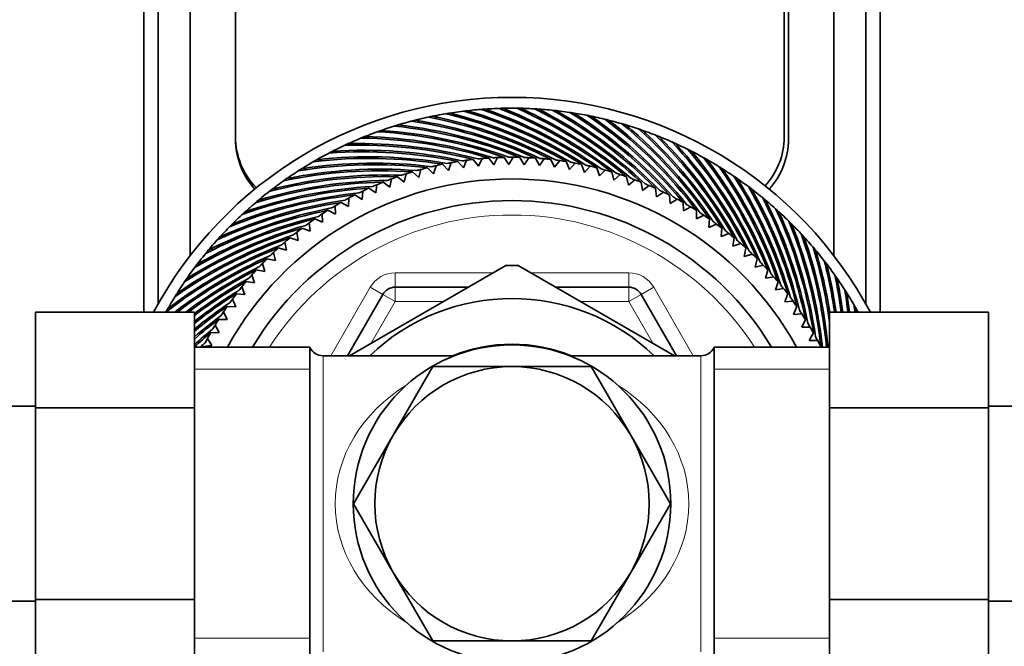
# Model space of a CAD drawing. Units: millimetres. Extents: x 0 to 1478, y 0 to 1758.
# Drawn here: x 695 to 763, y 1542 to 1586 of the extents above; entities that cross this region are included whole.
import ezdxf
from ezdxf import colors
from ezdxf.entities.mleader import LeaderData, LeaderLine
from ezdxf.math import Vec2, Vec3

# ---------------------------------------------------------------- set-up
doc = ezdxf.new("R2010")
doc.units = ezdxf.units.MM
doc.layers.add('DV2_Défaut', color=7, linetype='Continuous')
doc.layers.add('Défaut', color=7, linetype='Continuous')

# ---------------------------------------------------------------- blocks, each defined once
blk = doc.blocks.new('_DOT')
at = {"color": 0}
blk.add_line((0, 0), (-1, 0), dxfattribs=at)
at = {"color": 0, "const_width": 0.333}
blk.add_lwpolyline([(-0.1665, 0, 1), (0.1665, 0, 1)], format="xyb", close=True, dxfattribs=at)
blk = doc.blocks.new('SE1')
at = {"layer": 'DV2_Défaut', "color": 7, "linetype": 'Continuous', "lineweight": 35}
for p, q in [((703.228, 1565.27), (703.228, 1663.075)), ((754.228, 1565.254), (754.228, 1663.075)), ((704.228, 1565.853), (704.228, 1661.796)), ((753.228, 1565.853), (753.228, 1661.796)), ((706.428, 1569.17), (706.428, 1659.39)), ((751.028, 1569.17), (751.028, 1659.39)), ((709.578, 1656.666), (709.578, 1577.241)), ((747.878, 1577.241), (747.878, 1656.666)), ((747.578, 1656.442), (747.578, 1577.391)), ((724.638, 1578.888), (724.713, 1578.98)), ((725.849, 1579.044), (725.928, 1579.133)), ((727.065, 1579.146), (727.149, 1579.232)), ((728.285, 1579.193), (728.373, 1579.275)), ((729.506, 1579.186), (729.597, 1579.264)), ((730.726, 1579.124), (730.82, 1579.197)), ((731.941, 1579.007), (732.038, 1579.076)), ((733.15, 1578.835), (733.25, 1578.9)), ((721.064, 1578.095), (721.127, 1578.197)), ((722.243, 1578.413), (722.31, 1578.512)), ((723.435, 1578.677), (723.507, 1578.773)), ((734.35, 1578.61), (734.453, 1578.67)), ((735.538, 1578.331), (735.644, 1578.386)), ((719.901, 1577.725), (719.959, 1577.83)), ((736.713, 1577.999), (736.821, 1578.049)), ((737.872, 1577.614), (737.982, 1577.66)), ((717.63, 1576.83), (717.678, 1576.94)), ((718.755, 1577.303), (718.808, 1577.411)), ((739.012, 1577.178), (739.125, 1577.219)), ((716.526, 1576.308), (716.57, 1576.419)), ((740.132, 1576.691), (740.246, 1576.727)), ((741.229, 1576.155), (741.344, 1576.185)), ((715.448, 1575.736), (715.486, 1575.849)), ((723.92, 1575.504), (724.326, 1575.075)), ((724.326, 1575.075), (724.522, 1575.619)), ((724.98, 1575.696), (725.366, 1575.249)), ((725.366, 1575.249), (725.587, 1575.784)), ((726.047, 1575.84), (726.413, 1575.376)), ((726.413, 1575.376), (726.657, 1575.901)), ((727.12, 1575.937), (727.465, 1575.457)), ((727.465, 1575.457), (727.732, 1575.97)), ((728.196, 1575.985), (728.519, 1575.49)), ((728.519, 1575.49), (728.809, 1575.991)), ((729.273, 1575.984), (729.573, 1575.475)), ((729.573, 1575.475), (729.886, 1575.963)), ((730.349, 1575.936), (730.626, 1575.414)), ((730.626, 1575.414), (730.96, 1575.887)), ((731.422, 1575.839), (731.675, 1575.305)), ((731.675, 1575.305), (732.03, 1575.762)), ((732.489, 1575.694), (732.718, 1575.149)), ((732.718, 1575.149), (733.093, 1575.59)), ((733.549, 1575.501), (733.753, 1574.947)), ((742.3, 1575.57), (742.417, 1575.595)), ((714.396, 1575.116), (714.429, 1575.231)), ((721.267, 1574.275), (721.389, 1574.841)), ((721.832, 1574.979), (722.275, 1574.587)), ((722.275, 1574.587), (722.421, 1575.147)), ((722.87, 1575.265), (723.295, 1574.854)), ((723.295, 1574.854), (723.467, 1575.407)), ((733.753, 1574.947), (734.147, 1575.371)), ((734.598, 1575.262), (734.778, 1574.698)), ((734.778, 1574.698), (735.191, 1575.104)), ((735.637, 1574.975), (735.791, 1574.404)), ((735.791, 1574.404), (736.221, 1574.791)), ((743.344, 1574.937), (743.462, 1574.957)), ((713.373, 1574.45), (713.401, 1574.566)), ((719.3, 1573.517), (719.37, 1574.091)), ((719.799, 1574.268), (720.275, 1573.918)), ((720.275, 1573.918), (720.371, 1574.489)), ((720.807, 1574.646), (721.267, 1574.275)), ((736.661, 1574.642), (736.789, 1574.065)), ((736.789, 1574.065), (737.237, 1574.432)), ((737.669, 1574.263), (737.771, 1573.681)), ((744.359, 1574.258), (744.478, 1574.273)), ((712.38, 1573.738), (712.403, 1573.856)), ((717.838, 1573.378), (718.344, 1573.072)), ((718.344, 1573.072), (718.388, 1573.649)), ((718.809, 1573.845), (719.3, 1573.517)), ((737.771, 1573.681), (738.235, 1574.027)), ((738.659, 1573.839), (738.735, 1573.253)), ((738.735, 1573.253), (739.214, 1573.578)), ((745.342, 1573.534), (745.462, 1573.544)), ((711.421, 1572.983), (711.439, 1573.101)), ((716.889, 1572.868), (717.408, 1572.585)), ((717.408, 1572.585), (717.427, 1573.163)), ((739.63, 1573.372), (739.679, 1572.783)), ((739.679, 1572.783), (740.172, 1573.086)), ((740.578, 1572.861), (740.601, 1572.271)), ((746.292, 1572.767), (746.412, 1572.771)), ((710.497, 1572.185), (710.509, 1572.304)), ((715.608, 1571.487), (715.574, 1572.065)), ((715.965, 1572.316), (716.496, 1572.056)), ((716.496, 1572.056), (716.488, 1572.635)), ((740.601, 1572.271), (741.107, 1572.552)), ((741.502, 1572.308), (741.499, 1571.717)), ((709.609, 1571.347), (709.616, 1571.466)), ((714.746, 1570.879), (714.687, 1571.455)), ((715.066, 1571.723), (715.608, 1571.487)), ((741.499, 1571.717), (742.017, 1571.975)), ((742.401, 1571.715), (742.371, 1571.125)), ((742.371, 1571.125), (742.9, 1571.359)), ((747.207, 1571.958), (747.326, 1571.957)), ((713.913, 1570.233), (713.828, 1570.805)), ((714.194, 1571.09), (714.746, 1570.879)), ((743.272, 1571.082), (743.216, 1570.493)), ((743.216, 1570.493), (743.755, 1570.704)), ((748.084, 1571.109), (748.203, 1571.103)), ((708.76, 1570.47), (708.761, 1570.589)), ((713.109, 1569.55), (712.999, 1570.118)), ((713.352, 1570.418), (713.913, 1570.233)), ((744.114, 1570.41), (744.031, 1569.825)), ((744.031, 1569.825), (744.579, 1570.011)), ((748.922, 1570.222), (749.041, 1570.209)), ((707.951, 1569.555), (707.947, 1569.675)), ((712.337, 1568.831), (712.201, 1569.394)), ((712.541, 1569.71), (713.109, 1569.55)), ((744.925, 1569.701), (744.816, 1569.12)), ((749.72, 1569.297), (749.838, 1569.28)), ((707.184, 1568.605), (707.175, 1568.725)), ((711.598, 1568.079), (711.437, 1568.635)), ((711.762, 1568.966), (712.337, 1568.831)), ((744.816, 1569.12), (745.372, 1569.281)), ((745.703, 1568.956), (745.568, 1568.381)), ((711.017, 1568.188), (711.598, 1568.079)), ((728.297, 1568.485), (717.48, 1562.24)), ((739.983, 1562.235), (729.159, 1568.485)), ((745.568, 1568.381), (746.131, 1568.517)), ((746.447, 1568.178), (746.287, 1567.609)), ((750.475, 1568.338), (750.593, 1568.315)), ((706.46, 1567.622), (706.445, 1567.741)), ((710.309, 1567.377), (710.894, 1567.294)), ((710.894, 1567.294), (710.708, 1567.842)), ((746.287, 1567.609), (746.855, 1567.72)), ((747.156, 1567.366), (746.97, 1566.805)), ((751.187, 1567.346), (751.303, 1567.318)), ((705.781, 1566.607), (705.761, 1566.725)), ((710.225, 1566.479), (710.015, 1567.018)), ((720.645, 1566.991), (725.708, 1566.991)), ((731.747, 1566.991), (736.811, 1566.991)), ((746.97, 1566.805), (747.542, 1566.891)), ((709.594, 1565.634), (709.359, 1566.163)), ((709.637, 1566.535), (710.225, 1566.479)), ((717.325, 1562.241), (719.779, 1566.491)), ((737.677, 1566.491), (740.13, 1562.241)), ((747.827, 1566.524), (747.616, 1565.972)), ((747.616, 1565.972), (748.192, 1566.032)), ((751.853, 1566.323), (751.968, 1566.29)), ((695.728, 1565.27), (695.728, 1558.63)), ((706.728, 1565.27), (695.728, 1565.27)), ((705.149, 1565.563), (705.123, 1565.68)), ((706.728, 1565.27), (706.728, 1558.63)), ((709.001, 1564.762), (708.743, 1565.28)), ((709.004, 1565.664), (709.594, 1565.634)), ((748.46, 1565.653), (748.224, 1565.111)), ((750.728, 1565.254), (761.728, 1565.254)), ((750.728, 1558.63), (750.728, 1565.254)), ((752.473, 1565.271), (752.524, 1565.254)), ((761.728, 1558.63), (761.728, 1565.254)), ((708.41, 1564.765), (709.001, 1564.762)), ((748.224, 1565.111), (748.802, 1565.144)), ((749.053, 1564.754), (748.793, 1564.223)), ((707.857, 1563.841), (708.448, 1563.864)), ((708.448, 1563.864), (708.167, 1564.37)), ((748.793, 1564.223), (749.372, 1564.23)), ((749.605, 1563.829), (749.322, 1563.31)), ((707.936, 1562.942), (707.632, 1563.435)), ((749.322, 1563.31), (749.9, 1563.292)), ((714.728, 1562.841), (706.728, 1562.841)), ((707.347, 1562.892), (707.936, 1562.942)), ((714.728, 1541.141), (714.728, 1562.841)), ((742.728, 1541.141), (742.728, 1562.841)), ((750.728, 1562.841), (742.728, 1562.841)), ((750.115, 1562.88), (750.091, 1562.841)), ((724.736, 1562.241), (715.644, 1562.241)), ((741.811, 1562.241), (732.72, 1562.241)), ((720.5, 1556.741), (723.243, 1561.491)), ((723.243, 1561.491), (728.728, 1561.491)), ((728.728, 1561.491), (734.213, 1561.491)), ((734.213, 1561.491), (736.955, 1556.741)), ((695.728, 1558.741), (677.728, 1558.741)), ((695.728, 1558.63), (695.728, 1545.351)), ((706.728, 1558.63), (695.728, 1558.63)), ((706.728, 1558.63), (706.728, 1545.351)), ((750.728, 1558.63), (761.728, 1558.63)), ((750.728, 1545.351), (750.728, 1558.63)), ((779.728, 1558.741), (761.728, 1558.741)), ((761.728, 1545.351), (761.728, 1558.63)), ((717.758, 1551.991), (720.5, 1556.741)), ((736.955, 1556.741), (739.697, 1551.991)), ((720.5, 1547.241), (717.758, 1551.991)), ((739.697, 1551.991), (736.955, 1547.241)), ((723.243, 1542.491), (720.5, 1547.241)), ((736.955, 1547.241), (734.213, 1542.491)), ((677.728, 1545.241), (695.728, 1545.241)), ((695.728, 1545.351), (695.728, 1538.728)), ((706.728, 1545.351), (695.728, 1545.351)), ((706.728, 1545.351), (706.728, 1538.728)), ((750.728, 1545.351), (761.728, 1545.351)), ((750.728, 1538.712), (750.728, 1545.351)), ((761.728, 1538.712), (761.728, 1545.351)), ((761.728, 1545.241), (779.728, 1545.241)), ((728.728, 1542.491), (723.243, 1542.491)), ((734.213, 1542.491), (728.728, 1542.491))]:
    blk.add_line(p, q, dxfattribs=at)
at = {"layer": 'DV2_Défaut', "color": 7, "linetype": 'Continuous', "lineweight": 18}
for p, q in [((720.645, 1567.991), (727.441, 1567.991)), ((720.645, 1567.991), (720.645, 1566.991)), ((730.015, 1567.991), (736.811, 1567.991)), ((736.811, 1567.991), (736.811, 1566.991)), ((716.17, 1562.241), (718.913, 1566.991)), ((718.913, 1566.991), (719.779, 1566.491)), ((720.645, 1565.991), (720.645, 1566.991)), ((736.811, 1565.991), (736.811, 1566.991)), ((738.543, 1566.991), (737.677, 1566.491)), ((738.543, 1566.991), (741.285, 1562.241)), ((720.645, 1565.991), (718.979, 1563.105)), ((720.645, 1565.991), (719.779, 1566.491)), ((723.976, 1565.991), (720.645, 1565.991)), ((736.811, 1565.991), (733.479, 1565.991)), ((736.811, 1565.991), (737.677, 1566.491)), ((738.476, 1563.105), (736.811, 1565.991)), ((715.644, 1562.241), (715.644, 1541.741)), ((741.811, 1541.741), (741.811, 1562.241)), ((714.728, 1561.306), (706.728, 1561.306)), ((750.728, 1561.306), (742.728, 1561.306)), ((714.728, 1542.675), (706.728, 1542.675)), ((750.728, 1542.675), (742.728, 1542.675))]:
    blk.add_line(p, q, dxfattribs=at)
at = {"layer": 'DV2_Défaut', "color": 7, "linetype": 'Continuous', "lineweight": 35}
blk.add_circle((728.728, 1551.991), 11, dxfattribs=at)
for centre, radius, start, end in [((728.728, 1551.991), 28.15, 28.10916, 151.85368), ((728.728, 1551.991), 27.4, 101.58464, 104.15607), ((728.714, 1552.235), 27.158, 101.66, 102.23291), ((728.728, 1551.991), 27.4, 99.01321, 101.58464), ((716.786, 1547.313), 32.171, 62.32167, 78.45413), ((728.725, 1552.236), 27.158, 99.08857, 99.66148), ((716.557, 1547.794), 32.128, 60.2726, 76.29878), ((728.728, 1551.991), 27.4, 96.44178, 99.01321), ((716.588, 1547.853), 32.171, 59.75024, 75.8827), ((728.736, 1552.235), 27.158, 96.51714, 97.09005), ((716.381, 1548.345), 32.128, 57.70118, 73.72735), ((728.728, 1551.991), 27.4, 93.87035, 96.44178), ((716.415, 1548.402), 32.171, 57.17881, 73.31127), ((728.747, 1552.235), 27.158, 93.94571, 94.51862), ((716.23, 1548.902), 32.128, 55.12975, 71.15592), ((728.728, 1551.991), 27.4, 91.29893, 93.87035), ((716.266, 1548.958), 32.171, 54.60738, 70.73985), ((728.758, 1552.234), 27.158, 91.37428, 91.94719), ((716.104, 1549.466), 32.128, 52.55832, 68.58449), ((728.728, 1551.991), 27.4, 88.7275, 91.29893), ((716.143, 1549.52), 32.171, 52.03595, 68.16842), ((716.004, 1550.035), 32.128, 49.98689, 66.01306), ((728.769, 1552.232), 27.158, 88.80286, 89.37577), ((728.728, 1551.991), 27.4, 86.15607, 88.7275), ((716.045, 1550.087), 32.171, 49.46452, 65.59699), ((715.929, 1550.608), 32.128, 47.41546, 63.44164), ((728.78, 1552.23), 27.158, 86.23143, 86.80434), ((728.728, 1551.991), 27.4, 83.58464, 86.15607), ((715.972, 1550.658), 32.171, 46.89309, 63.02556), ((715.88, 1551.183), 32.128, 44.84403, 60.87021), ((728.79, 1552.227), 27.158, 83.66, 84.23291), ((728.728, 1551.991), 27.4, 81.01321, 83.58464), ((715.925, 1551.232), 32.171, 44.32167, 60.45413), ((715.856, 1551.761), 32.128, 42.2726, 58.29878), ((728.801, 1552.224), 27.158, 81.08857, 81.66148), ((728.728, 1551.991), 27.4, 78.44178, 81.01321), ((715.904, 1551.807), 32.171, 41.75024, 57.8827), ((715.859, 1552.338), 32.128, 39.70118, 55.72735), ((728.811, 1552.221), 27.158, 78.51714, 79.09005), ((728.728, 1551.991), 27.4, 75.87035, 78.44178), ((715.909, 1552.382), 32.171, 39.17881, 55.31127), ((728.728, 1551.991), 27.4, 106.7275, 109.29893), ((728.692, 1552.233), 27.158, 106.80286, 107.37577), ((717.231, 1546.199), 32.128, 67.98689, 84.01306), ((728.728, 1551.991), 27.4, 104.15607, 106.7275), ((717.254, 1546.261), 32.171, 67.46452, 83.59699), ((728.703, 1552.234), 27.158, 104.23143, 104.80434), ((716.983, 1546.72), 32.128, 65.41546, 81.44164), ((717.008, 1546.782), 32.171, 64.89309, 81.02556), ((716.758, 1547.253), 32.128, 62.84403, 78.87021), ((715.888, 1552.915), 32.128, 37.12975, 53.15592), ((728.822, 1552.217), 27.158, 75.94571, 76.51862), ((728.728, 1551.991), 27.4, 73.29893, 75.87035), ((715.939, 1552.957), 32.171, 36.60738, 52.73985), ((715.942, 1553.49), 32.128, 34.55832, 50.58449), ((728.832, 1552.212), 27.158, 73.37428, 73.94719), ((728.728, 1551.991), 27.4, 70.7275, 73.29893), ((715.995, 1553.53), 32.171, 34.03595, 50.16842), ((728.728, 1551.991), 27.4, 109.29893, 111.87035), ((728.681, 1552.231), 27.158, 109.37428, 109.94719), ((717.502, 1545.689), 32.128, 70.55832, 86.58449), ((717.522, 1545.752), 32.171, 70.03595, 86.16842), ((716.022, 1554.063), 32.128, 31.98689, 48.01306), ((728.841, 1552.208), 27.158, 70.80286, 71.37577), ((728.728, 1551.991), 27.4, 68.15607, 70.7275), ((716.077, 1554.099), 32.171, 31.46452, 47.59699), ((716.128, 1554.63), 32.128, 29.41546, 45.44164), ((728.851, 1552.202), 27.158, 68.23143, 68.80434), ((714.578, 1577.391), 5, 180, 224.67461), ((714.728, 1577.241), 5.15, 180, 222.15821), ((728.728, 1551.991), 27.4, 114.44178, 117.01321), ((728.66, 1552.226), 27.158, 114.51714, 115.09005), ((718.112, 1544.708), 32.128, 75.70118, 91.72735), ((728.728, 1551.991), 27.4, 111.87035, 114.44178), ((718.127, 1544.773), 32.171, 75.17881, 91.31127), ((728.671, 1552.229), 27.158, 111.94571, 112.51862), ((717.796, 1545.191), 32.128, 73.12975, 89.15592), ((717.814, 1545.256), 32.171, 72.60738, 88.73985), ((728.728, 1551.991), 27.4, 65.58464, 68.15607), ((716.185, 1554.665), 32.171, 28.89309, 45.02556), ((716.259, 1555.193), 32.128, 26.84403, 42.87021), ((728.86, 1552.197), 27.158, 65.66, 66.23291), ((728.728, 1551.991), 27.4, 63.01321, 65.58464), ((716.317, 1555.225), 32.171, 26.32167, 42.45413), ((742.578, 1577.391), 5, 317.48511, 0), ((742.728, 1577.241), 5.15, 317.84179, 0), ((728.728, 1551.991), 27.4, 117.01321, 119.58464), ((728.65, 1552.223), 27.158, 117.08857, 117.66148), ((718.45, 1544.239), 32.128, 78.2726, 94.29878), ((718.461, 1544.304), 32.171, 77.75024, 93.8827), ((716.415, 1555.749), 32.128, 24.2726, 40.29878), ((728.87, 1552.19), 27.158, 63.08857, 63.66148), ((728.728, 1551.991), 27.4, 60.44178, 63.01321), ((716.475, 1555.779), 32.171, 23.75024, 39.8827), ((719.186, 1543.349), 32.128, 83.41546, 99.44164), ((728.728, 1551.991), 27.4, 119.58464, 122.15607), ((719.192, 1543.415), 32.171, 82.89309, 99.02556), ((718.808, 1543.786), 32.128, 80.84403, 96.87021), ((728.639, 1552.219), 27.158, 119.66, 120.23291), ((718.816, 1543.851), 32.171, 80.32167, 96.45413), ((728.728, 1551.991), 24, 101.55518, 102.66304), ((728.728, 1551.991), 24, 100.09161, 100.81396), ((728.728, 1551.991), 24, 98.98375, 100.09161), ((728.728, 1551.991), 24, 97.52018, 98.24253), ((728.728, 1551.991), 24, 96.41233, 97.52018), ((728.728, 1551.991), 24, 94.94875, 95.67111), ((728.728, 1551.991), 24, 93.8409, 94.94875), ((728.728, 1551.991), 24, 92.37732, 93.09968), ((728.728, 1551.991), 24, 91.26947, 92.37732), ((728.728, 1551.991), 24, 89.8059, 90.52825), ((728.728, 1551.991), 24, 88.69804, 89.8059), ((728.728, 1551.991), 24, 87.23447, 87.95682), ((728.728, 1551.991), 24, 86.12661, 87.23447), ((728.728, 1551.991), 24, 84.66304, 85.38539), ((728.728, 1551.991), 24, 83.55518, 84.66304), ((728.728, 1551.991), 24, 82.09161, 82.81396), ((728.728, 1551.991), 24, 80.98375, 82.09161), ((728.728, 1551.991), 24, 79.52018, 80.24253), ((728.728, 1551.991), 24, 78.41233, 79.52018), ((728.728, 1551.991), 24, 76.94875, 77.67111), ((716.596, 1556.298), 32.128, 21.70118, 37.72735), ((728.878, 1552.184), 27.158, 60.51714, 61.09005), ((728.728, 1551.991), 27.4, 57.87035, 60.44178), ((716.657, 1556.324), 32.171, 21.17881, 37.31127), ((719.999, 1542.595), 32.171, 88.03595, 104.16842), ((719.583, 1542.929), 32.128, 85.98689, 102.01306), ((728.728, 1551.991), 27.4, 122.15607, 124.7275), ((719.586, 1542.996), 32.171, 85.46452, 101.59699), ((728.629, 1552.215), 27.158, 122.23143, 122.80434), ((728.728, 1551.991), 24, 107.8059, 108.52825), ((728.728, 1551.991), 24, 106.69804, 107.8059), ((728.728, 1551.991), 24, 105.23447, 105.95682), ((728.728, 1551.991), 24, 104.12661, 105.23447), ((728.728, 1551.991), 24, 102.66304, 103.38539), ((728.728, 1551.991), 24, 75.8409, 76.94875), ((728.728, 1551.991), 24, 74.37732, 75.09968), ((728.728, 1551.991), 24, 73.26947, 74.37732), ((728.728, 1551.991), 24, 71.8059, 72.52825), ((728.728, 1551.991), 24, 70.69804, 71.8059), ((716.802, 1556.838), 32.128, 19.12975, 35.15592), ((728.887, 1552.177), 27.158, 57.94571, 58.51862), ((728.728, 1551.991), 27.4, 55.29893, 57.87035), ((716.864, 1556.862), 32.171, 18.60738, 34.73985), ((728.728, 1551.991), 22.5, 28.83064, 151.16936), ((720.432, 1542.146), 32.128, 91.12975, 107.15592), ((720.429, 1542.212), 32.171, 90.60738, 106.73985), ((719.999, 1542.528), 32.128, 88.55832, 104.58449), ((728.728, 1551.991), 27.4, 124.7275, 127.29893), ((728.619, 1552.21), 27.158, 124.80286, 125.37577), ((728.728, 1551.991), 24, 112.94875, 113.67111), ((728.728, 1551.991), 24, 111.8409, 112.94875), ((728.728, 1551.991), 24, 110.37732, 111.09968), ((728.728, 1551.991), 24, 109.26947, 110.37732), ((728.728, 1551.991), 24, 69.23447, 69.95682), ((728.728, 1551.991), 24, 68.12661, 69.23447), ((728.728, 1551.991), 24, 66.66304, 67.38539), ((717.031, 1557.368), 32.128, 16.55832, 32.58449), ((728.895, 1552.17), 27.158, 55.37428, 55.94719), ((728.728, 1551.991), 27.4, 52.7275, 55.29893), ((717.094, 1557.389), 32.171, 16.03595, 32.16842), ((721.348, 1541.442), 32.128, 96.2726, 112.29878), ((721.339, 1541.508), 32.171, 95.75024, 111.8827), ((720.882, 1541.784), 32.128, 93.70118, 109.72735), ((720.876, 1541.85), 32.171, 93.17881, 109.31127), ((728.728, 1551.991), 27.4, 127.29893, 129.87035), ((728.609, 1552.205), 27.158, 127.37428, 127.94719), ((728.728, 1551.991), 24, 116.98375, 118.09161), ((728.728, 1551.991), 24, 115.52018, 116.24253), ((728.728, 1551.991), 24, 114.41233, 115.52018), ((728.728, 1551.991), 24, 65.55518, 66.66304), ((728.728, 1551.991), 24, 64.09161, 64.81396), ((728.728, 1551.991), 24, 62.98375, 64.09161), ((717.284, 1557.887), 32.128, 13.98689, 30.01306), ((728.903, 1552.162), 27.158, 52.80286, 53.37577), ((728.728, 1551.991), 27.4, 50.15607, 52.7275), ((717.348, 1557.905), 32.171, 13.46452, 29.59699), ((721.829, 1541.122), 32.128, 98.84403, 114.87021), ((721.817, 1541.187), 32.171, 98.32167, 114.45413), ((728.728, 1551.991), 27.4, 129.87035, 132.44178), ((728.728, 1551.991), 21, 31.10892, 148.89108), ((728.6, 1552.199), 27.158, 129.94571, 130.51862), ((728.728, 1551.991), 24, 119.55518, 120.66304), ((728.728, 1551.991), 24, 118.09161, 118.81396), ((728.728, 1551.991), 24, 61.52018, 62.24253), ((728.728, 1551.991), 24, 60.41233, 61.52018), ((728.728, 1551.991), 24, 58.94875, 59.67111), ((717.56, 1558.395), 32.128, 11.41546, 27.44164), ((728.91, 1552.154), 27.158, 50.23143, 50.80434), ((728.728, 1551.991), 27.4, 47.58464, 50.15607), ((717.625, 1558.41), 32.171, 10.89309, 27.02556), ((722.324, 1540.823), 32.128, 101.41546, 117.44164), ((722.308, 1540.888), 32.171, 100.89309, 117.02556), ((728.728, 1551.991), 27.4, 132.44178, 135.01321), ((728.591, 1552.194), 27.158, 132.51714, 133.09005), ((728.728, 1551.991), 24, 123.23447, 123.95682), ((728.728, 1551.991), 24, 122.12661, 123.23447), ((728.728, 1551.991), 24, 120.66304, 121.38539), ((728.728, 1551.991), 24, 57.8409, 58.94875), ((728.728, 1551.991), 24, 56.37732, 57.09968), ((717.859, 1558.889), 32.128, 8.84403, 24.87021), ((728.918, 1552.145), 27.158, 47.66, 48.23291), ((728.728, 1551.991), 27.4, 45.01321, 47.58464), ((717.924, 1558.902), 32.171, 8.32167, 24.45413), ((722.831, 1540.547), 32.128, 103.98689, 120.01306), ((722.813, 1540.611), 32.171, 103.46452, 119.59699), ((728.728, 1551.991), 27.4, 135.01321, 137.58464), ((728.582, 1552.187), 27.158, 135.08857, 135.66148), ((728.728, 1551.991), 24, 125.8059, 126.52825), ((728.728, 1551.991), 24, 124.69804, 125.8059), ((728.728, 1551.991), 24, 55.26947, 56.37732), ((728.728, 1551.991), 24, 53.8059, 54.52825), ((728.728, 1551.991), 24, 52.69804, 53.8059), ((718.179, 1559.37), 32.128, 6.2726, 22.29878), ((728.924, 1552.137), 27.158, 45.08857, 45.66148), ((728.728, 1551.991), 27.4, 42.44178, 45.01321), ((718.245, 1559.379), 32.171, 6.18148, 21.8827), ((723.35, 1540.294), 32.128, 106.55832, 122.58449), ((723.329, 1540.357), 32.171, 106.03595, 122.16842), ((728.728, 1551.991), 24, 128.37732, 129.09968), ((728.728, 1551.991), 24, 127.26947, 128.37732), ((728.728, 1551.991), 24, 51.23447, 51.95682), ((728.728, 1551.991), 24, 50.12661, 51.23447), ((718.521, 1559.836), 32.128, 5.36707, 19.72735), ((728.931, 1552.128), 27.158, 42.51714, 43.09005), ((723.881, 1540.065), 32.128, 109.12975, 125.15592), ((723.857, 1540.127), 32.171, 108.60738, 124.73985), ((728.728, 1551.991), 27.4, 137.58464, 140.15607), ((728.573, 1552.18), 27.158, 137.66, 138.23291), ((728.728, 1551.991), 24, 130.94875, 131.67111), ((728.728, 1551.991), 24, 129.8409, 130.94875), ((728.728, 1551.991), 24, 48.66304, 49.38539), ((728.728, 1551.991), 24, 47.55518, 48.66304), ((728.728, 1551.991), 27.4, 39.87035, 42.44178), ((718.587, 1559.842), 32.171, 5.3489, 19.31127), ((724.42, 1539.859), 32.128, 111.70118, 127.72735), ((724.394, 1539.92), 32.171, 111.17881, 127.31127), ((728.728, 1551.991), 27.4, 140.15607, 142.7275), ((728.565, 1552.173), 27.158, 140.23143, 140.80434), ((728.728, 1551.991), 24, 133.52018, 134.24253), ((728.728, 1551.991), 24, 132.41233, 133.52018), ((728.728, 1551.991), 24, 46.09161, 46.81396), ((718.883, 1560.286), 32.128, 7.61346, 17.15592), ((728.937, 1552.119), 27.158, 39.94571, 40.51862), ((728.728, 1551.991), 27.4, 37.29893, 39.87035), ((718.95, 1560.289), 32.171, 8.87767, 16.73985), ((724.94, 1539.738), 32.171, 113.75024, 127.46766), ((724.969, 1539.678), 32.128, 114.2726, 127.19324), ((728.728, 1551.991), 24, 136.09161, 136.81396), ((728.728, 1551.991), 24, 134.98375, 136.09161), ((728.728, 1551.991), 24, 44.98375, 46.09161), ((728.728, 1551.991), 24, 43.52018, 44.24253), ((719.265, 1560.719), 32.128, 8.11458, 14.58449), ((728.942, 1552.109), 27.158, 37.37428, 37.94719), ((725.493, 1539.58), 32.171, 116.32167, 127.00414), ((728.728, 1551.991), 27.4, 142.7275, 145.29893), ((725.525, 1539.522), 32.128, 116.84403, 126.73211), ((728.557, 1552.166), 27.158, 142.80286, 143.37577), ((728.728, 1551.991), 24, 137.55518, 138.66304), ((728.728, 1551.991), 16.5, 88.49104, 91.53993), ((728.728, 1551.991), 24, 42.41233, 43.52018), ((728.728, 1551.991), 24, 40.94875, 41.67111), ((728.728, 1551.991), 27.4, 34.7275, 37.29893), ((719.332, 1560.72), 32.171, 8.10363, 14.16842), ((728.728, 1551.991), 27.4, 145.29893, 147.87035), ((728.549, 1552.158), 27.158, 145.37428, 145.94719), ((726.053, 1539.448), 32.171, 118.89309, 126.92577), ((726.088, 1539.391), 32.128, 119.41546, 127.05758), ((728.728, 1551.991), 24, 140.12661, 141.23447), ((728.728, 1551.991), 24, 138.66304, 139.38539), ((728.728, 1551.991), 24, 39.8409, 40.94875), ((719.667, 1561.135), 32.128, 7.36666, 12.01306), ((728.947, 1552.099), 27.158, 34.80286, 35.37577), ((728.728, 1551.991), 27.4, 32.15607, 34.7275), ((719.733, 1561.133), 32.171, 7.36067, 11.59699), ((728.728, 1551.991), 27.4, 147.87035, 150.44178), ((728.542, 1552.15), 27.158, 147.94571, 148.51862), ((726.619, 1539.34), 32.171, 121.46452, 128.19523), ((728.728, 1551.991), 24, 141.23447, 141.95682), ((720.645, 1565.991), 1, 90, 150), ((736.811, 1565.991), 1, 30, 90), ((728.728, 1551.991), 24, 38.37732, 39.09968), ((728.728, 1551.991), 24, 37.26947, 38.37732), ((720.086, 1561.532), 32.128, 6.65166, 9.44164), ((728.952, 1552.089), 27.158, 32.23143, 32.80434), ((728.728, 1551.991), 27.4, 29.58464, 32.15607), ((720.152, 1561.527), 32.171, 6.65331, 9.02556), ((727.189, 1539.258), 32.171, 124.03595, 129.49738), ((726.656, 1539.285), 32.128, 121.98689, 128.33584), ((728.728, 1551.991), 24, 143.8059, 144.52825), ((728.728, 1551.991), 24, 142.69804, 143.8059), ((728.728, 1551.991), 14.216, 46.13834, 133.86166), ((728.728, 1551.991), 24, 35.8059, 36.52825), ((728.728, 1551.991), 24, 34.69804, 35.8059), ((728.728, 1551.991), 27.4, 150.44178, 151.0113), ((728.535, 1552.141), 27.158, 150.51714, 151.09005), ((727.228, 1539.205), 32.128, 124.55832, 129.64797), ((728.728, 1551.991), 24, 146.37732, 147.09968), ((728.728, 1551.991), 24, 145.26947, 146.37732), ((728.728, 1551.991), 24, 33.23447, 33.95682), ((720.523, 1561.91), 32.128, 5.97382, 6.87021), ((728.956, 1552.079), 27.158, 29.66, 30.23291), ((728.728, 1551.991), 27.4, 28.95022, 29.58464), ((720.589, 1561.902), 32.171, 5.98023, 6.45413), ((727.761, 1539.202), 32.171, 126.60738, 130.83245), ((727.803, 1539.151), 32.128, 127.12975, 130.99338), ((728.728, 1551.991), 24, 147.8409, 148.94875), ((728.728, 1551.991), 24, 32.12661, 33.23447), ((728.336, 1539.172), 32.171, 129.17881, 132.20186), ((728.38, 1539.122), 32.128, 129.70118, 132.37118), ((728.728, 1551.991), 24, 150.41233, 151.52018), ((728.728, 1551.991), 24, 148.94875, 149.67111), ((728.728, 1551.991), 24, 30.66304, 31.38539), ((728.728, 1551.991), 24, 29.55518, 30.66304), ((728.912, 1539.167), 32.171, 131.75024, 132.61518), ((728.728, 1551.991), 24, 151.52018, 152.24253), ((728.728, 1551.991), 24, 28.09161, 28.81396), ((728.728, 1551.991), 24, 26.98375, 28.09161), ((728.958, 1539.119), 32.128, 132.2726, 132.40904), ((715.644, 1563.241), 1, 203.57818, 270), ((728.728, 1551.991), 11.05, 68.06401, 111.93599), ((741.811, 1563.241), 1, 270, 336.42182), ((728.728, 1551.991), 9.5, 90, 150), ((728.728, 1551.991), 9.5, 30, 90), ((728.728, 1551.991), 9.5, 150, 210), ((728.728, 1551.991), 9.5, 330, 30), ((728.728, 1551.991), 9.5, 210, 270), ((728.728, 1551.991), 9.5, 270, 330)]:
    blk.add_arc(centre, radius, start, end, dxfattribs=at)
at = {"layer": 'DV2_Défaut', "color": 7, "linetype": 'Continuous', "lineweight": 18}
for centre, radius, start, end in [((728.728, 1551.991), 20, 32.85399, 147.14601), ((720.645, 1565.991), 2, 90, 150), ((736.811, 1565.991), 2, 30, 90)]:
    blk.add_arc(centre, radius, start, end, dxfattribs=at)
for major_axis in [(12.25, 0), (-12.25, 0)]:
    blk.add_ellipse((728.728, 1551.991), major_axis=major_axis, ratio=0.836735, start_param=2.20821, end_param=4.074975, dxfattribs=at)

msp = doc.modelspace()

# ---------------------------------------------------------------- block references
at = {"layer": 'Défaut'}
msp.add_blockref('SE1', (0, 0), dxfattribs=at)

# ---------------------------------------------------------------- leaders
at = {"layer": 'Défaut', "color": 7, "linetype": 'Continuous', "lineweight": 18}
ml = msp.add_multileader_mtext('Standard', dxfattribs=at)
ml.set_content('{\\pxsm0.9;\\fSolid Edge ISO|b1||i0||c0|p34;\\W1.;30/04/2020\\P}', color=256)
ml.set_leader_properties()
ml.set_arrow_properties(name='DOT')
ml.build(insert=Vec2(0, 0))
ml.multileader.update_dxf_attribs({"leader_type": 0, "dogleg_length": 0, "arrow_head_size": 12})
ctx = ml.context
ctx.base_point, ctx.char_height, ctx.arrow_head_size, ctx.landing_gap_size = Vec3(1390.407, 1750.708), 12, 12, 4.2
notes = []
notes.append((ctx, [(0, (0, 0, 0), (0, 0), (1, 0), 1, [])]))
ctx.mtext.insert = Vec3(1392.407, 1756.828)
for ctx, leaders in notes:
    for number, flags, end, landing, length, lines in leaders:
        leader = LeaderData()
        leader.index, (leader.has_last_leader_line, leader.has_dogleg_vector, leader.attachment_direction) = number, flags
        leader.last_leader_point, leader.dogleg_vector, leader.dogleg_length = Vec3(end), Vec3(landing), length
        for number, points, colour, breaks in lines:
            line = LeaderLine()
            line.index, line.vertices, line.color, line.breaks = number, Vec3.list(points), colors.encode_raw_color(colour), breaks
            leader.lines.append(line)
        ctx.leaders.append(leader)

doc.saveas('drawing.dxf')
